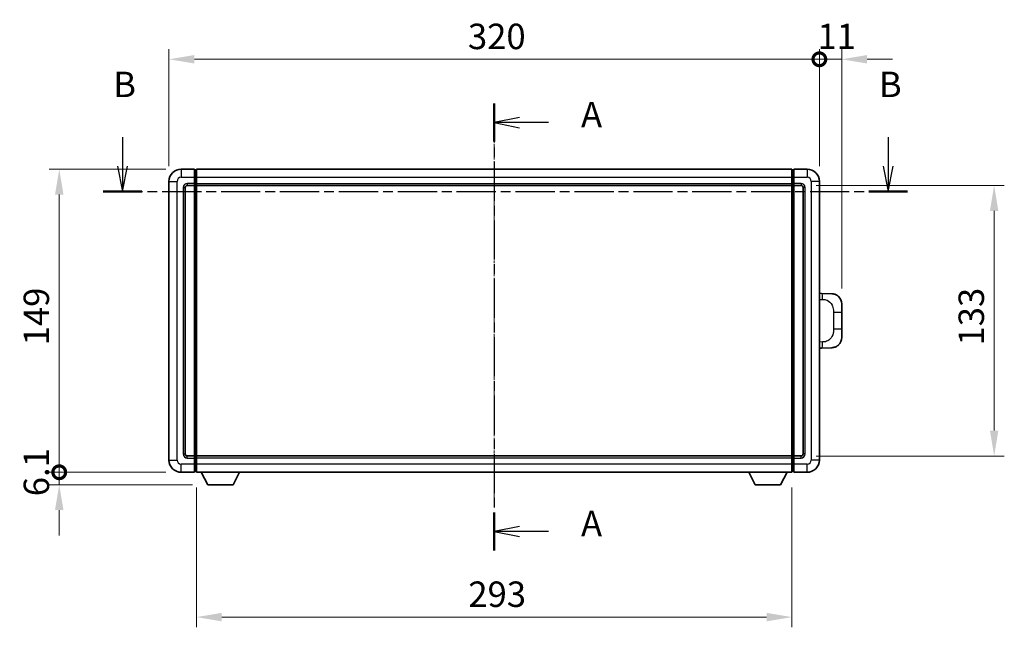
# Model space of a CAD drawing. Units: millimetres. Extents: x 5 to 10241, y 8 to 1413.
# Drawn here: x 2095 to 2580, y 526 to 825 of the extents above; entities that cross this region are included whole.
import ezdxf

# ---------------------------------------------------------------- set-up
doc = ezdxf.new("R2010")
doc.units = ezdxf.units.MM
doc.linetypes.add('CHAIN', pattern=[0.3543, 0.2362, -0.0295, 0.0591, -0.0295])
for name, color, linetype, lineweight in [('Centerline (ISO)', 131, 'Continuous', 18), ('Dimension (ISO)', 7, 'Continuous', 18), ('Dimension (ISO) @ 1', 7, 'Continuous', 18), ('Section Line (ISO)', 7, 'CHAIN', 25), ('Visible (ISO)', 7, 'Continuous', 35), ('Visible Narrow (ISO)', 7, 'Continuous', 25)]:
    doc.layers.add(name, color=color, linetype=linetype, lineweight=lineweight)
doc.styles.add('Note Text (TK)', font='MS PGothic.ttf')
doc.dimstyles.new('Default - Method 1b (TK)', dxfattribs={"dimscale": 4, "dimtxt": 2.5, "dimasz": 2.5, "dimexe": 1, "dimexo": 1.5, "dimgap": 1, "dimtad": 1, "dimtoh": 1, "dimrnd": 1e-08, "dimdsep": 46, "dimtxsty": 'Note Text (TK)', "dimcen": 0.09, "dimdle": 5, "dimclrd": 100, "dimclre": 100, "dimclrt": 7, "dimadec": 1, "dimazin": 1, "dimtfac": 1, "dimtmove": 0, "dimatfit": 3, "dimfxl": 1, "dimtolj": 1, "dimlwd": -1, "dimlwe": -1, "dimarcsym": 0})

# ---------------------------------------------------------------- blocks, each defined once
blk = doc.blocks.new('2dTransSection0')
at = {"layer": 'Section Line (ISO)', "linetype": 'CHAIN', "ltscale": 16.209997}
blk.add_line((164.433, 163.096), (164.433, 119.151), dxfattribs=at)
at = {"layer": 'Section Line (ISO)', "linetype": 'Continuous', "lineweight": 50}
for p, q in [((164.433, 163.096), (164.433, 159.353)), ((164.433, 122.894), (164.433, 119.151))]:
    blk.add_line(p, q, dxfattribs=at)
at = {"layer": 'Section Line (ISO)', "linetype": 'Continuous'}
for p, q in [((166.933, 161.725), (164.433, 161.225)), ((166.933, 161.225), (164.433, 161.225)), ((164.433, 161.225), (166.933, 160.725)), ((169.772, 161.225), (166.933, 161.225)), ((166.933, 121.522), (164.433, 121.022)), ((166.933, 121.022), (164.433, 121.022)), ((164.433, 121.022), (166.933, 120.522)), ((169.772, 121.022), (166.933, 121.022))]:
    blk.add_line(p, q, dxfattribs=at)
at = {"layer": 'Section Line (ISO)', "char_height": 2.5, "attachment_point": 7, "style": 'Note Text (TK)'}
for insert in [(172.981, 159.982), (172.981, 119.779)]:
    blk.add_mtext('A', dxfattribs=dict(at, insert=insert))
blk = doc.blocks.new('2dTransSection1')
at = {"layer": 'Section Line (ISO)', "linetype": 'Continuous'}
for p, q in [((127.861, 159.796), (127.861, 156.948)), ((203.212, 159.796), (203.212, 156.948)), ((127.361, 156.948), (127.861, 154.448)), ((127.861, 156.948), (127.861, 154.448)), ((127.861, 154.448), (128.361, 156.948)), ((202.712, 156.948), (203.212, 154.448)), ((203.212, 156.948), (203.212, 154.448)), ((203.212, 154.448), (203.712, 156.948))]:
    blk.add_line(p, q, dxfattribs=at)
at = {"layer": 'Section Line (ISO)', "linetype": 'CHAIN', "ltscale": 16.35977}
blk.add_line((125.963, 154.448), (205.11, 154.448), dxfattribs=at)
at = {"layer": 'Section Line (ISO)', "linetype": 'Continuous', "lineweight": 50}
for p, q in [((125.963, 154.448), (129.759, 154.448)), ((201.314, 154.448), (205.11, 154.448))]:
    blk.add_line(p, q, dxfattribs=at)
at = {"layer": 'Section Line (ISO)', "char_height": 2.5, "attachment_point": 7, "style": 'Note Text (TK)'}
for insert in [(126.941, 162.948), (202.293, 162.948)]:
    blk.add_mtext('B', dxfattribs=dict(at, insert=insert))
blk = doc.blocks.new('_DotSmall')
at = {"color": 0, "linetype": 'ByBlock', "const_width": 0.5}
blk.add_lwpolyline([(-0.0625, 0, 1), (0.0625, 0, 1)], format="xyb", close=True, dxfattribs=at)
blk = doc.blocks.new('*D84')
at = {"layer": 'Defpoints', "color": 0}
for p in [(2114.72, 751.07), (2174.72, 751.07), (2174.72, 602.07)]:
    blk.add_point(p, dxfattribs=at)
at = {"layer": 'Dimension (ISO)', "color": 100}
for p, q in [((2167.22, 751.07), (2109.72, 751.07)), ((2114.72, 602.07), (2114.72, 738.57)), ((2167.22, 602.07), (2109.72, 602.07))]:
    blk.add_line(p, q, dxfattribs=at)
blk.add_solid([(2112.64, 738.57), (2116.8, 738.57), (2114.72, 751.07)], dxfattribs=at)
at = {"layer": 'Dimension (ISO)', "color": 100, "xscale": 12.5, "yscale": 12.5, "zscale": 12.5, "rotation": 270}
blk.add_blockref('_DotSmall', (2114.72, 602.07), dxfattribs=at)
at = {"layer": 'Dimension (ISO)', "color": 7, "insert": (2103.47, 664.44), "char_height": 12.5, "attachment_point": 4, "rotation": 90, "style": 'Note Text (TK)'}
blk.add_mtext('\\A1;149', dxfattribs=at)
blk = doc.blocks.new('*D85')
at = {"layer": 'Defpoints', "color": 0}
for p in [(2114.72, 602.07), (2174.72, 602.07), (2187.77, 595.97)]:
    blk.add_point(p, dxfattribs=at)
at = {"layer": 'Dimension (ISO)', "color": 100}
for p, q in [((2114.72, 602.07), (2114.72, 614.57)), ((2167.22, 602.07), (2109.72, 602.07)), ((2114.72, 595.97), (2114.72, 602.07)), ((2180.27, 595.97), (2109.72, 595.97)), ((2114.72, 583.47), (2114.72, 570.97))]:
    blk.add_line(p, q, dxfattribs=at)
blk.add_solid([(2112.64, 583.47), (2116.8, 583.47), (2114.72, 595.97)], dxfattribs=at)
at = {"layer": 'Dimension (ISO)', "color": 100, "xscale": 12.5, "yscale": 12.5, "zscale": 12.5, "rotation": 270}
blk.add_blockref('_DotSmall', (2114.72, 602.07), dxfattribs=at)
at = {"layer": 'Dimension (ISO)', "color": 7, "insert": (2103.47, 590.29), "char_height": 12.5, "attachment_point": 4, "rotation": 90, "style": 'Note Text (TK)'}
blk.add_mtext('\\A1;6.1', dxfattribs=at)
blk = doc.blocks.new('*D86')
at = {"layer": 'Defpoints', "color": 0}
for p in [(2488.72, 805.07), (2168.72, 745.07), (2488.72, 745.07)]:
    blk.add_point(p, dxfattribs=at)
at = {"layer": 'Dimension (ISO)', "color": 100}
for p, q in [((2168.72, 752.57), (2168.72, 810.07)), ((2488.72, 752.57), (2488.72, 810.07)), ((2181.22, 805.07), (2488.72, 805.07))]:
    blk.add_line(p, q, dxfattribs=at)
blk.add_solid([(2181.22, 807.16), (2181.22, 802.99), (2168.72, 805.07)], dxfattribs=at)
at = {"layer": 'Dimension (ISO)', "color": 100, "xscale": 12.5, "yscale": 12.5, "zscale": 12.5}
blk.add_blockref('_DotSmall', (2488.72, 805.07), dxfattribs=at)
at = {"layer": 'Dimension (ISO)', "color": 7, "insert": (2315.81, 816.32), "char_height": 12.5, "attachment_point": 4, "style": 'Note Text (TK)'}
blk.add_mtext('\\A1;320', dxfattribs=at)
blk = doc.blocks.new('*D87')
at = {"layer": 'Defpoints', "color": 0}
for p in [(2499.72, 805.07), (2488.72, 745.07), (2499.72, 684.84)]:
    blk.add_point(p, dxfattribs=at)
at = {"layer": 'Dimension (ISO)', "color": 100}
for p, q in [((2488.72, 752.57), (2488.72, 810.07)), ((2499.72, 692.34), (2499.72, 810.07)), ((2488.72, 805.07), (2476.22, 805.07)), ((2488.72, 805.07), (2499.72, 805.07)), ((2512.22, 805.07), (2524.72, 805.07))]:
    blk.add_line(p, q, dxfattribs=at)
blk.add_solid([(2512.22, 807.16), (2512.22, 802.99), (2499.72, 805.07)], dxfattribs=at)
at = {"layer": 'Dimension (ISO)', "color": 100, "xscale": 12.5, "yscale": 12.5, "zscale": 12.5}
blk.add_blockref('_DotSmall', (2488.72, 805.07), dxfattribs=at)
at = {"layer": 'Dimension (ISO)', "color": 7, "insert": (2487.79, 816.32), "char_height": 12.5, "attachment_point": 4, "style": 'Note Text (TK)'}
blk.add_mtext('\\A1;11', dxfattribs=at)
blk = doc.blocks.new('*D71')
at = {"layer": 'Defpoints', "color": 0}
for p in [(2182.22, 602.07), (2475.22, 602.07), (2182.22, 530.88)]:
    blk.add_point(p, dxfattribs=at)
at = {"layer": 'Dimension (ISO)', "color": 100}
for p, q in [((2182.22, 594.57), (2182.22, 525.88)), ((2475.22, 594.57), (2475.22, 525.88)), ((2462.72, 530.88), (2194.72, 530.88))]:
    blk.add_line(p, q, dxfattribs=at)
for points in [[(2194.72, 532.96), (2194.72, 528.79), (2182.22, 530.88)], [(2462.72, 532.96), (2462.72, 528.79), (2475.22, 530.88)]]:
    blk.add_solid(points, dxfattribs=at)
at = {"layer": 'Dimension (ISO)', "color": 7, "insert": (2316.01, 542.13), "char_height": 12.5, "attachment_point": 4, "style": 'Note Text (TK)'}
blk.add_mtext('\\A1;293', dxfattribs=at)
blk = doc.blocks.new('*D72')
at = {"layer": 'Defpoints', "color": 0}
for p in [(2479.72, 743.07), (2479.72, 610.07), (2574.72, 610.07)]:
    blk.add_point(p, dxfattribs=at)
at = {"layer": 'Dimension (ISO)', "color": 100}
for p, q in [((2487.22, 743.07), (2579.72, 743.07)), ((2574.72, 730.57), (2574.72, 622.57)), ((2487.22, 610.07), (2579.72, 610.07))]:
    blk.add_line(p, q, dxfattribs=at)
for points in [[(2572.64, 730.57), (2576.8, 730.57), (2574.72, 743.07)], [(2572.64, 622.57), (2576.8, 622.57), (2574.72, 610.07)]]:
    blk.add_solid(points, dxfattribs=at)
at = {"layer": 'Dimension (ISO)', "color": 7, "insert": (2563.47, 664.36), "char_height": 12.5, "attachment_point": 4, "rotation": 90, "style": 'Note Text (TK)'}
blk.add_mtext('\\A1;133', dxfattribs=at)

msp = doc.modelspace()

# ---------------------------------------------------------------- linework, layer by layer
at = {"layer": 'Centerline (ISO)', "linetype": 'CHAIN', "ltscale": 23.990969}
msp.add_line((2328.7196, 763.5719), (2328.7196, 589.5719), dxfattribs=at)
at = {"layer": 'Visible (ISO)'}
for p, q in [((2181.2196, 751.0719), (2174.7196, 751.0719)), ((2181.2196, 751.0719), (2181.2196, 747.0719)), ((2182.2196, 751.0719), (2475.2196, 751.0719)), ((2182.2196, 747.0719), (2182.2196, 751.0719)), ((2475.2196, 751.0719), (2475.2196, 747.0719)), ((2476.2196, 747.0719), (2476.2196, 751.0719)), ((2482.7196, 751.0719), (2476.2196, 751.0719)), ((2181.9696, 750.7719), (2181.2196, 750.7719)), ((2181.2196, 744.0719), (2181.2196, 747.0719)), ((2182.2196, 747.0719), (2182.2196, 744.0719)), ((2475.2196, 744.0719), (2475.2196, 747.0719)), ((2475.4696, 750.7719), (2476.2196, 750.7719)), ((2476.2196, 747.0719), (2476.2196, 744.0719)), ((2168.7196, 745.0719), (2168.7196, 608.0719)), ((2176.7196, 611.0719), (2176.7196, 742.0719)), ((2177.7196, 743.0719), (2181.2196, 743.0719)), ((2181.2196, 744.0719), (2181.2196, 743.0719)), ((2181.9696, 743.3719), (2181.2196, 743.3719)), ((2181.2196, 610.0719), (2181.2196, 743.0719)), ((2182.2196, 743.0719), (2182.2196, 744.0719)), ((2182.2196, 743.0719), (2475.2196, 743.0719)), ((2182.2196, 610.0719), (2182.2196, 743.0719)), ((2475.2196, 744.0719), (2475.2196, 743.0719)), ((2475.2196, 743.0719), (2475.2196, 610.0719)), ((2475.4696, 743.3719), (2476.2196, 743.3719)), ((2476.2196, 743.0719), (2476.2196, 744.0719)), ((2476.2196, 743.0719), (2476.2196, 610.0719)), ((2476.2196, 743.0719), (2479.7196, 743.0719)), ((2480.7196, 742.0719), (2480.7196, 611.0719)), ((2488.7196, 608.0719), (2488.7196, 745.0719)), ((2489.847, 690.015), (2488.7196, 690.0544)), ((2494.8941, 689.8388), (2489.847, 690.015)), ((2499.7196, 684.8418), (2499.7196, 680.7092)), ((2499.7196, 672.4345), (2499.7196, 680.7092)), ((2499.7196, 672.4345), (2499.7196, 668.3019)), ((2488.7196, 663.0893), (2489.847, 663.1287)), ((2489.847, 663.1287), (2494.8941, 663.3049)), ((2181.2196, 610.0719), (2177.7196, 610.0719)), ((2181.2196, 610.0719), (2181.2196, 609.0719)), ((2181.9696, 609.7719), (2181.2196, 609.7719)), ((2181.2196, 606.0719), (2181.2196, 609.0719)), ((2181.2196, 606.0719), (2181.2196, 602.0719)), ((2475.2196, 610.0719), (2182.2196, 610.0719)), ((2182.2196, 609.0719), (2182.2196, 610.0719)), ((2182.2196, 609.0719), (2182.2196, 606.0719)), ((2182.2196, 602.0719), (2182.2196, 606.0719)), ((2475.2196, 610.0719), (2475.2196, 609.0719)), ((2475.2196, 606.0719), (2475.2196, 609.0719)), ((2475.2196, 606.0719), (2475.2196, 602.0719)), ((2475.4696, 609.7719), (2476.2196, 609.7719)), ((2476.2196, 609.0719), (2476.2196, 610.0719)), ((2479.7196, 610.0719), (2476.2196, 610.0719)), ((2476.2196, 609.0719), (2476.2196, 606.0719)), ((2476.2196, 602.0719), (2476.2196, 606.0719)), ((2174.7196, 602.0719), (2181.2196, 602.0719)), ((2181.9696, 602.3719), (2181.2196, 602.3719)), ((2475.2196, 602.0719), (2182.2196, 602.0719)), ((2187.7696, 595.9719), (2184.6312, 602.0719)), ((2200.2696, 595.9719), (2203.408, 602.0719)), ((2457.1696, 595.9719), (2454.0312, 602.0719)), ((2469.6696, 595.9719), (2472.808, 602.0719)), ((2475.4696, 602.3719), (2476.2196, 602.3719)), ((2476.2196, 602.0719), (2482.7196, 602.0719)), ((2187.7696, 595.9719), (2200.2696, 595.9719)), ((2457.1696, 595.9719), (2469.6696, 595.9719))]:
    msp.add_line(p, q, dxfattribs=at)
for centre, radius, start, end in [((2174.7196, 745.0719), 6, 90, 180), ((2482.7196, 745.0719), 6, 0, 90), ((2181.9696, 750.5219), 0.25, 0, 90), ((2475.4696, 750.5219), 0.25, 90, 180), ((2177.7196, 742.0719), 1, 90, 180), ((2181.9696, 743.6219), 0.25, 270, 0), ((2475.4696, 743.6219), 0.25, 180, 270), ((2479.7196, 742.0719), 1, 0, 90), ((2494.7196, 684.8418), 5, 0, 47.002979), ((2494.7196, 668.3019), 5, 312.997021, 0), ((2177.7196, 611.0719), 1, 180, 270), ((2479.7196, 611.0719), 1, 270, 0), ((2174.7196, 608.0719), 6, 180, 270), ((2181.9696, 609.5219), 0.25, 0, 90), ((2475.4696, 609.5219), 0.25, 90, 180), ((2482.7196, 608.0719), 6, 270, 0), ((2181.9696, 602.6219), 0.25, 270, 0), ((2475.4696, 602.6219), 0.25, 180, 270)]:
    msp.add_arc(centre, radius, start, end, dxfattribs=at)
for points, knots in [([(2494.8941, 689.8388), (2495.1497, 689.8299), (2495.4072, 689.8009), (2495.8358, 689.719), (2496.0111, 689.6755), (2496.2415, 689.605), (2496.2989, 689.5863), (2496.5742, 689.491), (2496.7896, 689.3993), (2497.1651, 689.2072), (2497.3288, 689.1112), (2497.6015, 688.9302), (2497.7147, 688.8478), (2497.8766, 688.7198), (2497.9302, 688.6754), (2498.0073, 688.609), (2498.0327, 688.5867), (2498.082, 688.5425), (2498.1056, 688.521), (2498.1294, 688.4988)], [0, 0, 0, 0, 0.078120947, 0.078120947, 0.13297333, 0.13297333, 0.151232575, 0.151232575, 0.221140313, 0.221140313, 0.277761151, 0.277761151, 0.320245644, 0.320245644, 0.342263645, 0.342263645, 0.35346824, 0.35346824, 0.364744749, 0.364744749, 0.364744749, 0.364744749]), ([(2498.1294, 664.645), (2498.1085, 664.6255), (2498.088, 664.6067), (2498.0446, 664.5676), (2498.0221, 664.5477), (2497.9536, 664.4881), (2497.9056, 664.4479), (2497.7608, 664.3312), (2497.6592, 664.2553), (2497.4158, 664.0877), (2497.2702, 663.9979), (2496.91, 663.8007), (2496.6891, 663.6999), (2496.2083, 663.5207), (2495.9443, 663.4466), (2495.4201, 663.3442), (2495.1561, 663.3141), (2494.8941, 663.3049)], [0, 0, 0, 0, 0.010414368, 0.010414368, 0.020739711, 0.020739711, 0.040939644, 0.040939644, 0.079734413, 0.079734413, 0.130964325, 0.130964325, 0.203039647, 0.203039647, 0.286099518, 0.286099518, 0.36662243, 0.36662243, 0.36662243, 0.36662243])]:
    msp.add_open_spline(points, degree=3, knots=knots, dxfattribs=at)
at = {"layer": 'Visible Narrow (ISO)'}
for p, q in [((2174.7196, 751.0719), (2174.7196, 747.0719)), ((2482.7196, 751.0719), (2482.7196, 747.0719)), ((2174.7196, 747.0719), (2181.2196, 747.0719)), ((2181.9696, 747.0719), (2181.2196, 747.0719)), ((2181.9696, 747.0719), (2181.9696, 750.7719)), ((2182.2196, 747.0719), (2181.9696, 747.0719)), ((2181.9696, 747.0719), (2181.9696, 744.0719)), ((2182.2196, 747.0719), (2475.2196, 747.0719)), ((2475.2196, 747.0719), (2475.4696, 747.0719)), ((2475.4696, 750.7719), (2475.4696, 747.0719)), ((2475.4696, 744.0719), (2475.4696, 747.0719)), ((2475.4696, 747.0719), (2476.2196, 747.0719)), ((2476.2196, 747.0719), (2482.7196, 747.0719)), ((2168.7196, 745.0719), (2172.7196, 745.0719)), ((2172.7196, 608.0719), (2172.7196, 745.0719)), ((2175.7196, 742.0719), (2175.7196, 611.0719)), ((2175.7196, 742.0719), (2176.7196, 742.0719)), ((2181.2196, 744.0719), (2177.7196, 744.0719)), ((2177.7196, 744.0719), (2177.7196, 743.0719)), ((2181.9696, 744.0719), (2181.2196, 744.0719)), ((2182.2196, 744.0719), (2181.9696, 744.0719)), ((2181.9696, 743.3719), (2181.9696, 744.0719)), ((2181.9696, 743.3719), (2181.9696, 609.7719)), ((2182.2196, 744.0719), (2475.2196, 744.0719)), ((2475.2196, 744.0719), (2475.4696, 744.0719)), ((2475.4696, 744.0719), (2475.4696, 743.3719)), ((2475.4696, 744.0719), (2476.2196, 744.0719)), ((2475.4696, 609.7719), (2475.4696, 743.3719)), ((2479.7196, 744.0719), (2476.2196, 744.0719)), ((2479.7196, 744.0719), (2479.7196, 743.0719)), ((2481.7196, 742.0719), (2480.7196, 742.0719)), ((2481.7196, 611.0719), (2481.7196, 742.0719)), ((2484.7196, 745.0719), (2484.7196, 608.0719)), ((2488.7196, 745.0719), (2484.7196, 745.0719)), ((2488.7196, 687.0726), (2490.3147, 687.0169)), ((2495.6736, 680.7092), (2499.7196, 680.7092)), ((2495.6736, 680.7092), (2495.6736, 672.4345)), ((2499.7196, 672.4345), (2495.6736, 672.4345)), ((2490.3147, 666.1269), (2488.7196, 666.0712)), ((2175.7196, 611.0719), (2176.7196, 611.0719)), ((2481.7196, 611.0719), (2480.7196, 611.0719)), ((2168.7196, 608.0719), (2172.7196, 608.0719)), ((2181.2196, 606.0719), (2174.7196, 606.0719)), ((2174.7196, 602.0719), (2174.7196, 606.0719)), ((2177.7196, 609.0719), (2177.7196, 610.0719)), ((2177.7196, 609.0719), (2181.2196, 609.0719)), ((2181.9696, 609.0719), (2181.2196, 609.0719)), ((2181.9696, 606.0719), (2181.2196, 606.0719)), ((2181.9696, 609.0719), (2181.9696, 609.7719)), ((2182.2196, 609.0719), (2181.9696, 609.0719)), ((2181.9696, 609.0719), (2181.9696, 606.0719)), ((2182.2196, 606.0719), (2181.9696, 606.0719)), ((2181.9696, 602.3719), (2181.9696, 606.0719)), ((2475.2196, 609.0719), (2182.2196, 609.0719)), ((2475.2196, 606.0719), (2182.2196, 606.0719)), ((2475.2196, 609.0719), (2475.4696, 609.0719)), ((2475.2196, 606.0719), (2475.4696, 606.0719)), ((2475.4696, 609.7719), (2475.4696, 609.0719)), ((2475.4696, 606.0719), (2475.4696, 609.0719)), ((2475.4696, 609.0719), (2476.2196, 609.0719)), ((2475.4696, 606.0719), (2475.4696, 602.3719)), ((2475.4696, 606.0719), (2476.2196, 606.0719)), ((2476.2196, 609.0719), (2479.7196, 609.0719)), ((2482.7196, 606.0719), (2476.2196, 606.0719)), ((2479.7196, 609.0719), (2479.7196, 610.0719)), ((2482.7196, 602.0719), (2482.7196, 606.0719)), ((2488.7196, 608.0719), (2484.7196, 608.0719))]:
    msp.add_line(p, q, dxfattribs=at)
for centre, start, end in [((2174.7196, 745.0719), 90, 180), ((2482.7196, 745.0719), 0, 90), ((2177.7196, 742.0719), 90, 180), ((2479.7196, 742.0719), 0, 90), ((2177.7196, 611.0719), 180, 270), ((2479.7196, 611.0719), 270, 0), ((2174.7196, 608.0719), 180, 270), ((2482.7196, 608.0719), 270, 0)]:
    msp.add_arc(centre, 2, start, end, dxfattribs=at)
for centre, major_axis, start_param, end_param in [((2489.7423, 687.0169), (0.1047, 2.9982), 4.71904817, 6.28318531), ((2489.7423, 666.1269), (0.1047, -2.9982), 0, 1.56413714)]:
    msp.add_ellipse(centre, major_axis=major_axis, ratio=0.19069699, start_param=start_param, end_param=end_param, dxfattribs=at)
for points, knots in [([(2490.3147, 687.0169), (2491.0217, 686.9922), (2491.7921, 686.9287), (2492.5309, 686.6039), (2493.497, 686.1791), (2494.3933, 685.313), (2494.9435, 684.2609), (2495.364, 683.4568), (2495.5784, 682.5658), (2495.6428, 681.7609), (2495.6723, 681.3919), (2495.6736, 681.0393), (2495.6736, 680.7092)], [0, 0, 0, 0, 0.26559079, 0.26559079, 0.26559079, 0.61290113, 0.61290113, 0.61290113, 0.8783338, 0.8783338, 0.8783338, 1, 1, 1, 1]), ([(2495.6736, 672.4345), (2495.6736, 671.838), (2495.6607, 671.1688), (2495.5103, 670.4658), (2495.2811, 669.3946), (2494.7333, 668.3), (2493.9391, 667.5112), (2493.2705, 666.847), (2492.4643, 666.4326), (2491.6664, 666.2624), (2491.2046, 666.164), (2490.7492, 666.142), (2490.3147, 666.1269)], [0, 0, 0, 0, 0.21983104, 0.21983104, 0.21983104, 0.55477785, 0.55477785, 0.55477785, 0.83679083, 0.83679083, 0.83679083, 1, 1, 1, 1])]:
    msp.add_open_spline(points, degree=3, knots=knots, dxfattribs=at)

# ---------------------------------------------------------------- block references
at = {"layer": 'Section Line (ISO)', "xscale": 5, "yscale": 5, "zscale": 5}
for name in ['2dTransSection1', '2dTransSection0']:
    msp.add_blockref(name, (1506.5531, -32.1698), dxfattribs=at)

# ---------------------------------------------------------------- dimensions: what is measured, and where the dimension line sits
at = {"layer": 'Dimension (ISO) @ 1', "color": 100}
for base, p1, p2, angle, override, picture, middle in [((2488.7196, 805.0719), (2168.7196, 745.0719), (2488.7196, 745.0719), 180, {"dimscale": 1, "dimtxt": 12.5, "dimasz": 12.5, "dimexe": 5, "dimexo": 7.5, "dimgap": 5, "dimtoh": 0, "dimdec": 2, "dimblk2": 'DotSmall', "dimsah": 1, "dimcen": 0.45, "dimdle": 0, "dimtol": 0, "dimlim": 0, "dimtp": 0, "dimtm": 0, "dimtdec": 2, "dimtix": 0, "dimtofl": 0, "dimtmove": 0, "dimatfit": 1}, '*D86', (2328.6696, 805.0719)), ((2499.7196, 805.0719), (2488.7196, 745.0719), (2499.7196, 684.8418), 180, {"dimscale": 1, "dimtxt": 12.5, "dimasz": 12.5, "dimexe": 5, "dimexo": 7.5, "dimgap": 5, "dimtoh": 0, "dimdec": 2, "dimblk1": 'DotSmall', "dimsah": 1, "dimcen": 0.45, "dimdle": 0, "dimtol": 0, "dimlim": 0, "dimtp": 0, "dimtm": 0, "dimtdec": 2, "dimtix": 0, "dimtofl": 1, "dimtmove": 0, "dimatfit": 1}, '*D87', (2494.2196, 805.0719)), ((2114.7196, 751.0719), (2174.7196, 602.0719), (2174.7196, 751.0719), 90, {"dimscale": 1, "dimtxt": 12.5, "dimasz": 12.5, "dimexe": 5, "dimexo": 7.5, "dimgap": 5, "dimtoh": 0, "dimdec": 2, "dimblk1": 'DotSmall', "dimsah": 1, "dimcen": 0.45, "dimdle": 0, "dimtol": 0, "dimlim": 0, "dimtp": 0, "dimtm": 0, "dimtdec": 2, "dimtix": 0, "dimtofl": 0, "dimtmove": 0, "dimatfit": 1}, '*D84', (2114.7196, 676.6219)), ((2574.7196, 610.0719), (2479.7196, 743.0719), (2479.7196, 610.0719), 270, {"dimscale": 1, "dimtxt": 12.5, "dimasz": 12.5, "dimexe": 5, "dimexo": 7.5, "dimgap": 5, "dimtoh": 0, "dimdec": 2, "dimcen": 0.45, "dimtol": 0, "dimlim": 0, "dimtp": 0, "dimtm": 0, "dimtdec": 2, "dimtix": 0, "dimtofl": 0, "dimtmove": 0, "dimatfit": 1}, '*D72', (2574.7196, 676.5719)), ((2114.7196, 602.0719), (2187.7696, 595.9719), (2174.7196, 602.0719), 90, {"dimscale": 1, "dimtxt": 12.5, "dimasz": 12.5, "dimexe": 5, "dimexo": 7.5, "dimgap": 5, "dimtoh": 0, "dimdec": 2, "dimblk2": 'DotSmall', "dimsah": 1, "dimcen": 0.45, "dimdle": 0, "dimtol": 0, "dimlim": 0, "dimtp": 0, "dimtm": 0, "dimtdec": 2, "dimtix": 0, "dimtofl": 1, "dimtmove": 0, "dimatfit": 1}, '*D85', (2114.7196, 599.0219)), ((2182.2196, 530.8755), (2475.2196, 602.0719), (2182.2196, 602.0719), 180, {"dimscale": 1, "dimtxt": 12.5, "dimasz": 12.5, "dimexe": 5, "dimexo": 7.5, "dimgap": 5, "dimtoh": 0, "dimdec": 2, "dimcen": 0.45, "dimtol": 0, "dimlim": 0, "dimtp": 0, "dimtm": 0, "dimtdec": 2, "dimtix": 0, "dimtofl": 0, "dimtmove": 0, "dimatfit": 1}, '*D71', (2328.7196, 530.8755))]:
    dim = msp.add_linear_dim(base=base, p1=p1, p2=p2, angle=angle, dimstyle='Default - Method 1b (TK)', override=override, dxfattribs=at)
    dim.commit()
    dim.dimension.update_dxf_attribs({"geometry": picture, "text_midpoint": middle, "dimtype": 128})

doc.saveas('drawing.dxf')
